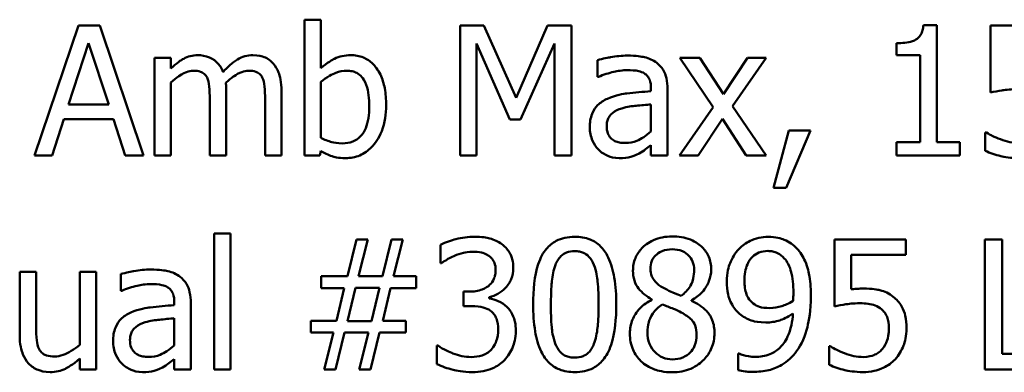
# Model space of a CAD drawing. Units: inches. Extents: x 0.05 to 2.15, y 0.02 to 1.67.
# Drawn here: x 1.64 to 1.71, y 0.46 to 0.49 of the extents above; entities that cross this region are included whole.
import ezdxf

# ---------------------------------------------------------------- set-up
doc = ezdxf.new("R2010")
doc.units = ezdxf.units.IN
doc.header["$LTSCALE"] = 0.1
doc.header["$MEASUREMENT"] = 0
doc.layers.add('Visible (ANSI)', color=7, linetype='Continuous', lineweight=50)

msp = doc.modelspace()

# ---------------------------------------------------------------- linework, layer by layer
at = {"layer": 'Visible (ANSI)'}
for p, q in [((1.665003, 0.487688), (1.663891, 0.487688)), ((1.663891, 0.487688), (1.663891, 0.478496)), ((1.665003, 0.484408), (1.665003, 0.487688)), ((1.648573, 0.487296), (1.645606, 0.478496)), ((1.650013, 0.487296), (1.648573, 0.487296)), ((1.65298, 0.478496), (1.650013, 0.487296)), ((1.674445, 0.487296), (1.674445, 0.478496)), ((1.676042, 0.487296), (1.674445, 0.487296)), ((1.678239, 0.482397), (1.676042, 0.487296)), ((1.680364, 0.487296), (1.678239, 0.482397)), ((1.68199, 0.487296), (1.680364, 0.487296)), ((1.68199, 0.478496), (1.68199, 0.487296)), ((1.706735, 0.487325), (1.705823, 0.487325)), ((1.706735, 0.479395), (1.706735, 0.487325)), ((1.7152, 0.487296), (1.710372, 0.487296)), ((1.710372, 0.487296), (1.710372, 0.482761)), ((1.64791, 0.481955), (1.649265, 0.486098)), ((1.649265, 0.486098), (1.650627, 0.481955)), ((1.675536, 0.478496), (1.675536, 0.486077)), ((1.675536, 0.486077), (1.677811, 0.480921)), ((1.678524, 0.480921), (1.68082, 0.486077)), ((1.68082, 0.486077), (1.68082, 0.478496)), ((1.704004, 0.486098), (1.704004, 0.485292)), ((1.654841, 0.4851), (1.653729, 0.4851)), ((1.653729, 0.4851), (1.653729, 0.478496)), ((1.654841, 0.484372), (1.654841, 0.4851)), ((1.690676, 0.4851), (1.689314, 0.4851)), ((1.689314, 0.4851), (1.691582, 0.481769)), ((1.692273, 0.482639), (1.690676, 0.4851)), ((1.693906, 0.4851), (1.692273, 0.482639)), ((1.692894, 0.481841), (1.695169, 0.4851)), ((1.695169, 0.4851), (1.693906, 0.4851)), ((1.704004, 0.485292), (1.705602, 0.485292)), ((1.705602, 0.485292), (1.705602, 0.479395)), ((1.683751, 0.484957), (1.683751, 0.483823)), ((1.683751, 0.483823), (1.683816, 0.483823)), ((1.654841, 0.478496), (1.654841, 0.483431)), ((1.665003, 0.479687), (1.665003, 0.483474)), ((1.687367, 0.483053), (1.687367, 0.482839)), ((1.688479, 0.478496), (1.688479, 0.48301)), ((1.658585, 0.478496), (1.658585, 0.482846)), ((1.662329, 0.478496), (1.662329, 0.482846)), ((1.650627, 0.481955), (1.64791, 0.481955)), ((1.657473, 0.482319), (1.657473, 0.478496)), ((1.661217, 0.482319), (1.661217, 0.478496)), ((1.687367, 0.481955), (1.687367, 0.480122)), ((1.691582, 0.481769), (1.689292, 0.478496)), ((1.695169, 0.478496), (1.692894, 0.481841)), ((1.64679, 0.478496), (1.647589, 0.480956)), ((1.647589, 0.480956), (1.650947, 0.480956)), ((1.650947, 0.480956), (1.651746, 0.478496)), ((1.677811, 0.480921), (1.678524, 0.480921)), ((1.690555, 0.478496), (1.692202, 0.480978)), ((1.692202, 0.480978), (1.693806, 0.478496)), ((1.696702, 0.480179), (1.695661, 0.476307)), ((1.696523, 0.476307), (1.698178, 0.480179)), ((1.698178, 0.480179), (1.696702, 0.480179)), ((1.710094, 0.480058), (1.710009, 0.480058)), ((1.710009, 0.480058), (1.710009, 0.47881)), ((1.687367, 0.479195), (1.687367, 0.478496)), ((1.704004, 0.479395), (1.704004, 0.478496)), ((1.705602, 0.479395), (1.704004, 0.479395)), ((1.708297, 0.479395), (1.706735, 0.479395)), ((1.708297, 0.478496), (1.708297, 0.479395)), ((1.645606, 0.478496), (1.64679, 0.478496)), ((1.651746, 0.478496), (1.65298, 0.478496)), ((1.653729, 0.478496), (1.654841, 0.478496)), ((1.657473, 0.478496), (1.658585, 0.478496)), ((1.661217, 0.478496), (1.662329, 0.478496)), ((1.663891, 0.478496), (1.664932, 0.478496)), ((1.664932, 0.478496), (1.665003, 0.478803)), ((1.674445, 0.478496), (1.675536, 0.478496)), ((1.68082, 0.478496), (1.68199, 0.478496)), ((1.687367, 0.478496), (1.688479, 0.478496)), ((1.689292, 0.478496), (1.690555, 0.478496)), ((1.693806, 0.478496), (1.695169, 0.478496)), ((1.704004, 0.478496), (1.708297, 0.478496)), ((1.695661, 0.476307), (1.696523, 0.476307)), ((1.658877, 0.473199), (1.657765, 0.473199)), ((1.657765, 0.473199), (1.657765, 0.464007)), ((1.658877, 0.464007), (1.658877, 0.473199)), ((1.667414, 0.472807), (1.666793, 0.470311)), ((1.668177, 0.472807), (1.667414, 0.472807)), ((1.667556, 0.470311), (1.668177, 0.472807)), ((1.669788, 0.472807), (1.669168, 0.470311)), ((1.670551, 0.472807), (1.669788, 0.472807)), ((1.669931, 0.470311), (1.670551, 0.472807)), ((1.673104, 0.472451), (1.673104, 0.471203)), ((1.704632, 0.472807), (1.699804, 0.472807)), ((1.699804, 0.472807), (1.699804, 0.468272)), ((1.704632, 0.471773), (1.704632, 0.472807)), ((1.71115, 0.472807), (1.70998, 0.472807)), ((1.70998, 0.472807), (1.70998, 0.464007)), ((1.71115, 0.465048), (1.71115, 0.472807)), ((1.700938, 0.469427), (1.700938, 0.471773)), ((1.700938, 0.471773), (1.704632, 0.471773)), ((1.673104, 0.471203), (1.673176, 0.471203)), ((1.645706, 0.470611), (1.644594, 0.470611)), ((1.644594, 0.470611), (1.644594, 0.466325)), ((1.645706, 0.466845), (1.645706, 0.470611)), ((1.649778, 0.470611), (1.648665, 0.470611)), ((1.648665, 0.470611), (1.648665, 0.465676)), ((1.649778, 0.464007), (1.649778, 0.470611)), ((1.651454, 0.470468), (1.651454, 0.469334)), ((1.666793, 0.470311), (1.66501, 0.470311)), ((1.66501, 0.470311), (1.66501, 0.469513)), ((1.669168, 0.470311), (1.667556, 0.470311)), ((1.671457, 0.470311), (1.669931, 0.470311)), ((1.671457, 0.469513), (1.671457, 0.470311)), ((1.651454, 0.469334), (1.651518, 0.469334)), ((1.66501, 0.469513), (1.666586, 0.469513)), ((1.666586, 0.469513), (1.666052, 0.467295)), ((1.6668, 0.46728), (1.667349, 0.469527)), ((1.667349, 0.469527), (1.668982, 0.469527)), ((1.668982, 0.469527), (1.668433, 0.46728)), ((1.669189, 0.467295), (1.669724, 0.469513)), ((1.669724, 0.469513), (1.671457, 0.469513)), ((1.675051, 0.46927), (1.674659, 0.46927)), ((1.674659, 0.46927), (1.674659, 0.468293)), ((1.655069, 0.468564), (1.655069, 0.46835)), ((1.656182, 0.464007), (1.656182, 0.468521)), ((1.676413, 0.468814), (1.676413, 0.468899)), ((1.687424, 0.468742), (1.687424, 0.468707)), ((1.690105, 0.468657), (1.690105, 0.468692)), ((1.674659, 0.468293), (1.675158, 0.468293)), ((1.655069, 0.467466), (1.655069, 0.465633)), ((1.666052, 0.467295), (1.664319, 0.467295)), ((1.664319, 0.467295), (1.664319, 0.466496)), ((1.668433, 0.46728), (1.6668, 0.46728)), ((1.670765, 0.467295), (1.669189, 0.467295)), ((1.670765, 0.466496), (1.670765, 0.467295)), ((1.664319, 0.466496), (1.665845, 0.466496)), ((1.665845, 0.466496), (1.665224, 0.464007)), ((1.665987, 0.464007), (1.666608, 0.466496)), ((1.666608, 0.466496), (1.668219, 0.466496)), ((1.668219, 0.466496), (1.667599, 0.464007)), ((1.668362, 0.464007), (1.668982, 0.466496)), ((1.668982, 0.466496), (1.670765, 0.466496)), ((1.672947, 0.465612), (1.672862, 0.465612)), ((1.672862, 0.465612), (1.672862, 0.464364)), ((1.693322, 0.465091), (1.693265, 0.465091)), ((1.693265, 0.465091), (1.693265, 0.463957)), ((1.699526, 0.465569), (1.69944, 0.465569)), ((1.69944, 0.465569), (1.69944, 0.464321)), ((1.715079, 0.465048), (1.71115, 0.465048)), ((1.648665, 0.464735), (1.648665, 0.464007)), ((1.655069, 0.464706), (1.655069, 0.464007)), ((1.648665, 0.464007), (1.649778, 0.464007)), ((1.655069, 0.464007), (1.656182, 0.464007)), ((1.657765, 0.464007), (1.658877, 0.464007)), ((1.665224, 0.464007), (1.665987, 0.464007)), ((1.667599, 0.464007), (1.668362, 0.464007)), ((1.70998, 0.464007), (1.715079, 0.464007))]:
    msp.add_line(p, q, dxfattribs=at)
for points, knots in [([(1.705823, 0.487325), (1.705813, 0.487206), (1.705795, 0.487085), (1.705737, 0.486871), (1.705701, 0.486773), (1.705596, 0.486586), (1.705527, 0.486499), (1.705392, 0.486387), (1.705283, 0.486306), (1.704765, 0.486131), (1.70438, 0.486098), (1.704004, 0.486098)], [-0.1105982, -0.1105982, -0.1105982, -0.1105982, -0.0838996, -0.0838996, -0.0608552, -0.0608552, -0.0358798, -0.0358798, -0.0214871, -0.0214871, 0, 0, 0, 0]), ([(1.656645, 0.485285), (1.656479, 0.485285), (1.656315, 0.485266), (1.655996, 0.485185), (1.655846, 0.485126), (1.655524, 0.484946), (1.655229, 0.48476), (1.654841, 0.484372)], [-0.08150382, -0.08150382, -0.08150382, -0.08150382, -0.05614858, -0.05614858, -0.03136391, -0.03136391, 0, 0, 0, 0]), ([(1.658371, 0.484144), (1.658322, 0.484271), (1.658262, 0.484395), (1.658125, 0.484615), (1.658049, 0.484713), (1.657895, 0.484867), (1.657733, 0.485017), (1.657193, 0.48524), (1.656922, 0.485285), (1.656645, 0.485285)], [-0.08242253, -0.08242253, -0.08242253, -0.08242253, -0.05676563, -0.05676563, -0.0334025, -0.0334025, -0.01582216, -0.01582216, 0, 0, 0, 0]), ([(1.660389, 0.485285), (1.660207, 0.485285), (1.660028, 0.485262), (1.659677, 0.485164), (1.659511, 0.485091), (1.658984, 0.484772), (1.658661, 0.484467), (1.658371, 0.484144)], [-0.04563246, -0.04563246, -0.04563246, -0.04563246, -0.03522536, -0.03522536, -0.02479949, -0.02479949, 0, 0, 0, 0]), ([(1.661773, 0.484722), (1.66169, 0.484819), (1.661597, 0.484905), (1.661392, 0.485051), (1.661283, 0.485109), (1.661031, 0.485204), (1.66078, 0.485285), (1.660389, 0.485285)], [-0.06109662, -0.06109662, -0.06109662, -0.06109662, -0.04145116, -0.04145116, -0.02232295, -0.02232295, 0, 0, 0, 0]), ([(1.667021, 0.485285), (1.666824, 0.485285), (1.666627, 0.485266), (1.666252, 0.485182), (1.666078, 0.48512), (1.665804, 0.48498), (1.665434, 0.484795), (1.665003, 0.484408)], [-0.1369584, -0.1369584, -0.1369584, -0.1369584, -0.0834691, -0.0834691, -0.033113, -0.033113, 0, 0, 0, 0]), ([(1.669425, 0.481905), (1.669425, 0.482284), (1.669397, 0.482671), (1.669265, 0.483362), (1.669172, 0.483677), (1.668873, 0.484297), (1.668686, 0.484536), (1.66833, 0.484886), (1.66812, 0.485027), (1.667608, 0.485238), (1.667317, 0.485285), (1.667021, 0.485285)], [-0.0720415, -0.0720415, -0.0720415, -0.0720415, -0.0576868, -0.0576868, -0.04541159, -0.04541159, -0.03165017, -0.03165017, -0.01691002, -0.01691002, 0, 0, 0, 0]), ([(1.68577, 0.485257), (1.685387, 0.485257), (1.685008, 0.48522), (1.684521, 0.485129), (1.684066, 0.485045), (1.683751, 0.484957)], [-0.08173751, -0.08173751, -0.08173751, -0.08173751, -0.01869204, -0.01869204, 0, 0, 0, 0]), ([(1.687759, 0.484765), (1.687636, 0.484857), (1.687504, 0.484936), (1.687222, 0.485065), (1.687074, 0.485115), (1.686735, 0.485192), (1.686389, 0.485257), (1.68577, 0.485257)], [-0.09309002, -0.09309002, -0.09309002, -0.09309002, -0.06449296, -0.06449296, -0.03542482, -0.03542482, 0, 0, 0, 0]), ([(1.662329, 0.482846), (1.662329, 0.483491), (1.66223, 0.483867), (1.662044, 0.48434), (1.661928, 0.484545), (1.661773, 0.484722)], [-0.02907999, -0.02907999, -0.02907999, -0.02907999, -0.01343672, -0.01343672, 0, 0, 0, 0]), ([(1.688479, 0.48301), (1.688479, 0.483248), (1.68846, 0.483492), (1.688362, 0.483923), (1.688293, 0.484112), (1.688078, 0.484475), (1.687934, 0.484634), (1.687759, 0.484765)], [-0.03769246, -0.03769246, -0.03769246, -0.03769246, -0.02410405, -0.02410405, -0.01248569, -0.01248569, 0, 0, 0, 0]), ([(1.654841, 0.483431), (1.655005, 0.483585), (1.655179, 0.483728), (1.655652, 0.484048), (1.655846, 0.484123), (1.656051, 0.484197), (1.656204, 0.48423), (1.65636, 0.48423)], [-0.01474142, -0.01474142, -0.01474142, -0.01474142, -0.01244943, -0.01244943, -0.0089261, -0.0089261, 0, 0, 0, 0]), ([(1.65636, 0.48423), (1.656534, 0.48423), (1.656708, 0.484212), (1.656913, 0.484139), (1.657008, 0.484098), (1.657181, 0.483945), (1.657241, 0.483861), (1.657287, 0.483766)], [-0.03126628, -0.03126628, -0.03126628, -0.03126628, -0.01318147, -0.01318147, -0.0059947, -0.0059947, 0, 0, 0, 0]), ([(1.657287, 0.483766), (1.657368, 0.483614), (1.657415, 0.483406), (1.657463, 0.482883), (1.657473, 0.4826), (1.657473, 0.482319)], [-0.0300167, -0.0300167, -0.0300167, -0.0300167, -0.01611265, -0.01611265, 0, 0, 0, 0]), ([(1.658564, 0.48341), (1.658735, 0.483575), (1.658921, 0.483733), (1.659255, 0.483959), (1.659441, 0.484071), (1.659796, 0.484197), (1.659949, 0.48423), (1.660104, 0.48423)], [-0.04001243, -0.04001243, -0.04001243, -0.04001243, -0.02156292, -0.02156292, -0.00886336, -0.00886336, 0, 0, 0, 0]), ([(1.660104, 0.48423), (1.660278, 0.48423), (1.660452, 0.484212), (1.660657, 0.484139), (1.660752, 0.484098), (1.660925, 0.483945), (1.660985, 0.483861), (1.661031, 0.483766)], [-0.03126628, -0.03126628, -0.03126628, -0.03126628, -0.01318147, -0.01318147, -0.0059947, -0.0059947, 0, 0, 0, 0]), ([(1.661031, 0.483766), (1.661112, 0.483614), (1.661159, 0.483406), (1.661207, 0.482883), (1.661217, 0.4826), (1.661217, 0.482319)], [-0.0300167, -0.0300167, -0.0300167, -0.0300167, -0.01611265, -0.01611265, 0, 0, 0, 0]), ([(1.665003, 0.483474), (1.6654, 0.483818), (1.665791, 0.484002), (1.666253, 0.484178), (1.666501, 0.48423), (1.666758, 0.48423)], [-0.02821525, -0.02821525, -0.02821525, -0.02821525, -0.01464043, -0.01464043, 0, 0, 0, 0]), ([(1.666758, 0.48423), (1.666879, 0.48423), (1.667001, 0.484219), (1.667228, 0.48417), (1.667332, 0.484135), (1.667567, 0.484015), (1.667684, 0.483921), (1.667848, 0.483728), (1.667971, 0.483565), (1.668227, 0.482843), (1.668276, 0.48233), (1.668276, 0.481819)], [-0.1284019, -0.1284019, -0.1284019, -0.1284019, -0.1035425, -0.1035425, -0.0809586, -0.0809586, -0.0495854, -0.0495854, -0.0291601, -0.0291601, 0, 0, 0, 0]), ([(1.683816, 0.483823), (1.684152, 0.483966), (1.684499, 0.48408), (1.685112, 0.484214), (1.685445, 0.484272), (1.685762, 0.484272)], [-0.04359024, -0.04359024, -0.04359024, -0.04359024, -0.01815284, -0.01815284, 0, 0, 0, 0]), ([(1.685762, 0.484272), (1.686008, 0.484272), (1.686313, 0.484255), (1.686669, 0.484175), (1.6868, 0.484126), (1.686918, 0.484051)], [-0.02085074, -0.02085074, -0.02085074, -0.02085074, -0.00796314, -0.00796314, 0, 0, 0, 0]), ([(1.686918, 0.484051), (1.686998, 0.484), (1.687069, 0.483938), (1.687176, 0.483807), (1.687234, 0.483723), (1.687344, 0.483445), (1.687367, 0.48325), (1.687367, 0.483053)], [-0.02898158, -0.02898158, -0.02898158, -0.02898158, -0.01898759, -0.01898759, -0.01127432, -0.01127432, 0, 0, 0, 0]), ([(1.658585, 0.482846), (1.658585, 0.482952), (1.658583, 0.483065), (1.658576, 0.483204), (1.658571, 0.483309), (1.658564, 0.48341)], [-0.02438297, -0.02438297, -0.02438297, -0.02438297, -0.00578842, -0.00578842, 0, 0, 0, 0]), ([(1.684422, 0.48234), (1.684173, 0.48223), (1.68394, 0.482084), (1.683644, 0.481784), (1.683493, 0.481604), (1.683261, 0.48103), (1.683217, 0.480718), (1.683217, 0.480407)], [-0.06756847, -0.06756847, -0.06756847, -0.06756847, -0.03536887, -0.03536887, -0.01777976, -0.01777976, 0, 0, 0, 0]), ([(1.687367, 0.482839), (1.686824, 0.482808), (1.686273, 0.482762), (1.685526, 0.482666), (1.684968, 0.482592), (1.684422, 0.48234)], [-0.1235061, -0.1235061, -0.1235061, -0.1235061, -0.0344129, -0.0344129, 0, 0, 0, 0]), ([(1.710372, 0.482761), (1.710611, 0.482813), (1.710908, 0.482863), (1.711274, 0.48292), (1.711633, 0.482975), (1.712112, 0.482975)], [-0.07866243, -0.07866243, -0.07866243, -0.07866243, -0.02742883, -0.02742883, 0, 0, 0, 0]), ([(1.668276, 0.481819), (1.668276, 0.481261), (1.66821, 0.480746), (1.667971, 0.480175), (1.667861, 0.479965), (1.667518, 0.479625), (1.667352, 0.479514), (1.666939, 0.479346), (1.6667, 0.479309), (1.666458, 0.479309)], [-0.08269533, -0.08269533, -0.08269533, -0.08269533, -0.04142315, -0.04142315, -0.02545734, -0.02545734, -0.01382605, -0.01382605, 0, 0, 0, 0]), ([(1.666672, 0.478311), (1.666839, 0.478311), (1.667005, 0.478326), (1.667327, 0.478389), (1.667481, 0.478435), (1.667935, 0.47863), (1.668202, 0.478823), (1.668657, 0.479293), (1.668924, 0.479636), (1.669345, 0.480703), (1.669425, 0.481308), (1.669425, 0.481905)], [-0.1303155, -0.1303155, -0.1303155, -0.1303155, -0.1139446, -0.1139446, -0.0981716, -0.0981716, -0.0655282, -0.0655282, -0.0340907, -0.0340907, 0, 0, 0, 0]), ([(1.684365, 0.480486), (1.684365, 0.480589), (1.684374, 0.480692), (1.684417, 0.480884), (1.684448, 0.480971), (1.684534, 0.48113), (1.684604, 0.481234), (1.684939, 0.481508), (1.685155, 0.481613), (1.685384, 0.481684)], [-0.04894456, -0.04894456, -0.04894456, -0.04894456, -0.03619817, -0.03619817, -0.02471921, -0.02471921, -0.01374236, -0.01374236, 0, 0, 0, 0]), ([(1.685384, 0.481684), (1.685755, 0.481796), (1.686097, 0.481832), (1.68668, 0.48189), (1.687049, 0.481926), (1.687367, 0.481955)], [-0.03370673, -0.03370673, -0.03370673, -0.03370673, -0.01821526, -0.01821526, 0, 0, 0, 0]), ([(1.683217, 0.480407), (1.683217, 0.480248), (1.683232, 0.48009), (1.683298, 0.479779), (1.683347, 0.47963), (1.683507, 0.479268), (1.683634, 0.479067), (1.683801, 0.478896)], [-0.0316051, -0.0316051, -0.0316051, -0.0316051, -0.02262053, -0.02262053, -0.01367934, -0.01367934, 0, 0, 0, 0]), ([(1.68562, 0.479338), (1.685491, 0.479338), (1.685361, 0.479347), (1.685126, 0.479392), (1.685019, 0.479425), (1.684786, 0.479535), (1.684698, 0.47961), (1.684555, 0.479759), (1.684493, 0.479861), (1.684387, 0.480136), (1.684365, 0.480313), (1.684365, 0.480486)], [-0.02966207, -0.02966207, -0.02966207, -0.02966207, -0.02538916, -0.02538916, -0.02169113, -0.02169113, -0.01681675, -0.01681675, -0.00987999, -0.00987999, 0, 0, 0, 0]), ([(1.666458, 0.479309), (1.666127, 0.479309), (1.665893, 0.479357), (1.665498, 0.479461), (1.665235, 0.479573), (1.665003, 0.479687)], [-0.0232704, -0.0232704, -0.0232704, -0.0232704, -0.01476203, -0.01476203, 0, 0, 0, 0]), ([(1.687367, 0.480122), (1.68704, 0.479827), (1.68669, 0.479605), (1.68616, 0.479384), (1.685894, 0.479338), (1.68562, 0.479338)], [-0.03280138, -0.03280138, -0.03280138, -0.03280138, -0.01566871, -0.01566871, 0, 0, 0, 0]), ([(1.711043, 0.479587), (1.710853, 0.479658), (1.710664, 0.479738), (1.710413, 0.479865), (1.710228, 0.47996), (1.710094, 0.480058)], [-0.0338159, -0.0338159, -0.0338159, -0.0338159, -0.00946381, -0.00946381, 0, 0, 0, 0]), ([(1.686561, 0.478632), (1.686717, 0.47871), (1.686866, 0.47881), (1.687124, 0.479011), (1.687244, 0.479104), (1.687367, 0.479195)], [-0.01867648, -0.01867648, -0.01867648, -0.01867648, -0.00872201, -0.00872201, 0, 0, 0, 0]), ([(1.712334, 0.479331), (1.712116, 0.479331), (1.711893, 0.479349), (1.711465, 0.479449), (1.711252, 0.479515), (1.711043, 0.479587)], [-0.02510075, -0.02510075, -0.02510075, -0.02510075, -0.01268043, -0.01268043, 0, 0, 0, 0]), ([(1.665003, 0.478803), (1.665241, 0.478656), (1.665492, 0.478534), (1.665871, 0.478403), (1.666156, 0.478311), (1.666672, 0.478311)], [-0.09686265, -0.09686265, -0.09686265, -0.09686265, -0.02950122, -0.02950122, 0, 0, 0, 0]), ([(1.683801, 0.478896), (1.683988, 0.478709), (1.684203, 0.478566), (1.684616, 0.478394), (1.684875, 0.478311), (1.68522, 0.478311)], [-0.04811469, -0.04811469, -0.04811469, -0.04811469, -0.0197134, -0.0197134, 0, 0, 0, 0]), ([(1.68522, 0.478311), (1.685513, 0.478311), (1.68579, 0.478332), (1.68608, 0.478419), (1.686279, 0.47848), (1.686561, 0.478632)], [-0.06176142, -0.06176142, -0.06176142, -0.06176142, -0.01832345, -0.01832345, 0, 0, 0, 0]), ([(1.710009, 0.47881), (1.710341, 0.478646), (1.71071, 0.478532), (1.7113, 0.478398), (1.711738, 0.478311), (1.712312, 0.478311)], [-0.08466906, -0.08466906, -0.08466906, -0.08466906, -0.03281129, -0.03281129, 0, 0, 0, 0]), ([(1.675401, 0.472993), (1.674979, 0.472993), (1.674558, 0.472929), (1.673857, 0.472751), (1.673437, 0.472629), (1.673104, 0.472451)], [-0.05172735, -0.05172735, -0.05172735, -0.05172735, -0.02154967, -0.02154967, 0, 0, 0, 0]), ([(1.677255, 0.472493), (1.677008, 0.472668), (1.676737, 0.472792), (1.676241, 0.472927), (1.675912, 0.472993), (1.675401, 0.472993)], [-0.07093207, -0.07093207, -0.07093207, -0.07093207, -0.02919779, -0.02919779, 0, 0, 0, 0]), ([(1.6888, 0.473007), (1.688576, 0.473007), (1.688353, 0.472988), (1.687929, 0.472905), (1.687731, 0.472844), (1.687172, 0.472595), (1.686918, 0.472378), (1.686563, 0.47201), (1.686413, 0.47179), (1.686197, 0.471269), (1.686147, 0.470983), (1.686147, 0.470689)], [-0.06064936, -0.06064936, -0.06064936, -0.06064936, -0.05304173, -0.05304173, -0.04597984, -0.04597984, -0.03223022, -0.03223022, -0.01678601, -0.01678601, 0, 0, 0, 0]), ([(1.691446, 0.470768), (1.691446, 0.470918), (1.691433, 0.471069), (1.691378, 0.471357), (1.691337, 0.471494), (1.691175, 0.471875), (1.691021, 0.472093), (1.690673, 0.472433), (1.690425, 0.472639), (1.689646, 0.472949), (1.689222, 0.473007), (1.6888, 0.473007)], [-0.1103282, -0.1103282, -0.1103282, -0.1103282, -0.0936647, -0.0936647, -0.0778578, -0.0778578, -0.0478932, -0.0478932, -0.0240707, -0.0240707, 0, 0, 0, 0]), ([(1.678039, 0.470867), (1.678039, 0.471067), (1.678019, 0.471266), (1.677935, 0.471595), (1.677875, 0.471769), (1.67763, 0.472168), (1.677458, 0.472346), (1.677255, 0.472493)], [-0.04451252, -0.04451252, -0.04451252, -0.04451252, -0.02681359, -0.02681359, -0.0143465, -0.0143465, 0, 0, 0, 0]), ([(1.682204, 0.472985), (1.681977, 0.472985), (1.681749, 0.472965), (1.681325, 0.472871), (1.68113, 0.472803), (1.680686, 0.472572), (1.680465, 0.47239), (1.680064, 0.471908), (1.679879, 0.471576), (1.67947, 0.47034), (1.679387, 0.46936), (1.679387, 0.4684)], [-0.1513951, -0.1513951, -0.1513951, -0.1513951, -0.130743, -0.130743, -0.1118783, -0.1118783, -0.0853141, -0.0853141, -0.0548475, -0.0548475, 0, 0, 0, 0]), ([(1.685014, 0.468407), (1.685014, 0.469006), (1.684979, 0.469636), (1.684799, 0.470689), (1.684673, 0.471165), (1.684308, 0.471924), (1.684129, 0.472161), (1.683747, 0.472538), (1.683512, 0.472693), (1.682916, 0.472934), (1.68256, 0.472985), (1.682204, 0.472985)], [-0.09187439, -0.09187439, -0.09187439, -0.09187439, -0.06892108, -0.06892108, -0.05102368, -0.05102368, -0.03674876, -0.03674876, -0.02036935, -0.02036935, 0, 0, 0, 0]), ([(1.695297, 0.472985), (1.69509, 0.472985), (1.694885, 0.472962), (1.69444, 0.472859), (1.694232, 0.472777), (1.693796, 0.472569), (1.693543, 0.472389), (1.693329, 0.472158)], [-0.0356064, -0.0356064, -0.0356064, -0.0356064, -0.02762366, -0.02762366, -0.01800593, -0.01800593, 0, 0, 0, 0]), ([(1.697251, 0.472194), (1.697131, 0.472321), (1.696999, 0.472435), (1.696711, 0.472633), (1.696557, 0.472715), (1.696178, 0.472872), (1.69582, 0.472985), (1.695297, 0.472985)], [-0.07437535, -0.07437535, -0.07437535, -0.07437535, -0.05216012, -0.05216012, -0.02988943, -0.02988943, 0, 0, 0, 0]), ([(1.673176, 0.471203), (1.673296, 0.471286), (1.673425, 0.471369), (1.673606, 0.47148), (1.673763, 0.471575), (1.674046, 0.471695)], [-0.05648561, -0.05648561, -0.05648561, -0.05648561, -0.01754472, -0.01754472, 0, 0, 0, 0]), ([(1.674046, 0.471695), (1.674249, 0.471775), (1.674457, 0.471842), (1.674768, 0.471919), (1.675, 0.471973), (1.675308, 0.471973)], [-0.05550984, -0.05550984, -0.05550984, -0.05550984, -0.01758522, -0.01758522, 0, 0, 0, 0]), ([(1.675308, 0.471973), (1.675502, 0.471973), (1.675696, 0.471955), (1.675975, 0.471892), (1.676169, 0.471843), (1.676378, 0.471702)], [-0.04505866, -0.04505866, -0.04505866, -0.04505866, -0.01442956, -0.01442956, 0, 0, 0, 0]), ([(1.676378, 0.471702), (1.676461, 0.471644), (1.676534, 0.471576), (1.676645, 0.471436), (1.67671, 0.471342), (1.676819, 0.471072), (1.676841, 0.470908), (1.676841, 0.470746)], [-0.02626739, -0.02626739, -0.02626739, -0.02626739, -0.01664273, -0.01664273, -0.00927004, -0.00927004, 0, 0, 0, 0]), ([(1.680892, 0.471081), (1.680937, 0.471195), (1.680992, 0.471306), (1.681116, 0.471502), (1.681184, 0.471589), (1.681397, 0.471796), (1.681529, 0.471867), (1.681817, 0.471982), (1.682011, 0.472008), (1.682204, 0.472008)], [-0.02605279, -0.02605279, -0.02605279, -0.02605279, -0.02166264, -0.02166264, -0.0177107, -0.0177107, -0.011007, -0.011007, 0, 0, 0, 0]), ([(1.682204, 0.472008), (1.682312, 0.472008), (1.68242, 0.472), (1.682622, 0.471962), (1.682716, 0.471934), (1.682887, 0.471858), (1.683023, 0.471785), (1.68331, 0.471481), (1.683416, 0.471293), (1.683495, 0.471096)], [-0.0505764, -0.0505764, -0.0505764, -0.0505764, -0.03654814, -0.03654814, -0.02389863, -0.02389863, -0.01211276, -0.01211276, 0, 0, 0, 0]), ([(1.687331, 0.470825), (1.687331, 0.471008), (1.687359, 0.471189), (1.687488, 0.471498), (1.687572, 0.47162), (1.687767, 0.471813), (1.68791, 0.47193), (1.688337, 0.472103), (1.688565, 0.472137), (1.688793, 0.472137)], [-0.06228529, -0.06228529, -0.06228529, -0.06228529, -0.04256382, -0.04256382, -0.02631019, -0.02631019, -0.01306512, -0.01306512, 0, 0, 0, 0]), ([(1.688793, 0.472137), (1.689032, 0.472137), (1.689273, 0.472103), (1.689703, 0.471921), (1.689834, 0.471804), (1.690027, 0.471605), (1.690122, 0.471467), (1.69026, 0.471132), (1.690291, 0.470945), (1.690291, 0.470753)], [-0.03314961, -0.03314961, -0.03314961, -0.03314961, -0.02678069, -0.02678069, -0.02067546, -0.02067546, -0.01093867, -0.01093867, 0, 0, 0, 0]), ([(1.693329, 0.472158), (1.693062, 0.471877), (1.692864, 0.471549), (1.692638, 0.470972), (1.692501, 0.470561), (1.692501, 0.469948)], [-0.09354949, -0.09354949, -0.09354949, -0.09354949, -0.03508251, -0.03508251, 0, 0, 0, 0]), ([(1.6937, 0.469997), (1.6937, 0.470202), (1.693713, 0.470409), (1.69378, 0.470784), (1.693827, 0.470956), (1.694, 0.471353), (1.694125, 0.471508), (1.694365, 0.471744), (1.694511, 0.471842), (1.694872, 0.47199), (1.69508, 0.472023), (1.69529, 0.472023)], [-0.04438728, -0.04438728, -0.04438728, -0.04438728, -0.03731307, -0.03731307, -0.03121011, -0.03121011, -0.02229876, -0.02229876, -0.01201391, -0.01201391, 0, 0, 0, 0]), ([(1.69529, 0.472023), (1.695405, 0.472023), (1.695519, 0.472012), (1.695715, 0.471971), (1.695829, 0.47194), (1.696115, 0.471799), (1.696267, 0.471666), (1.696395, 0.471524)], [-0.0277727, -0.0277727, -0.0277727, -0.0277727, -0.01818973, -0.01818973, -0.0109741, -0.0109741, 0, 0, 0, 0]), ([(1.698206, 0.468935), (1.698206, 0.469383), (1.698181, 0.469854), (1.698069, 0.470516), (1.69799, 0.470907), (1.697668, 0.471645), (1.697488, 0.471942), (1.697251, 0.472194)], [-0.09927515, -0.09927515, -0.09927515, -0.09927515, -0.0460459, -0.0460459, -0.01976641, -0.01976641, 0, 0, 0, 0]), ([(1.680585, 0.4684), (1.680585, 0.469271), (1.680633, 0.469787), (1.680688, 0.470343), (1.680757, 0.470741), (1.680892, 0.471081)], [-0.03203343, -0.03203343, -0.03203343, -0.03203343, -0.02090362, -0.02090362, 0, 0, 0, 0]), ([(1.683495, 0.471096), (1.683663, 0.470671), (1.683721, 0.4702), (1.683799, 0.469471), (1.683816, 0.468917), (1.683816, 0.468407)], [-0.0417745, -0.0417745, -0.0417745, -0.0417745, -0.02914173, -0.02914173, 0, 0, 0, 0]), ([(1.696395, 0.471524), (1.6965, 0.471414), (1.696585, 0.471287), (1.696767, 0.470941), (1.696828, 0.470733), (1.696976, 0.470227), (1.697016, 0.469707), (1.697016, 0.469199)], [-0.03793138, -0.03793138, -0.03793138, -0.03793138, -0.03449481, -0.03449481, -0.02905755, -0.02905755, 0, 0, 0, 0]), ([(1.653472, 0.470768), (1.65309, 0.470768), (1.65271, 0.470731), (1.652223, 0.47064), (1.651769, 0.470556), (1.651454, 0.470468)], [-0.08173751, -0.08173751, -0.08173751, -0.08173751, -0.01869204, -0.01869204, 0, 0, 0, 0]), ([(1.655462, 0.470276), (1.655338, 0.470368), (1.655207, 0.470447), (1.654924, 0.470576), (1.654776, 0.470626), (1.654438, 0.470703), (1.654092, 0.470768), (1.653472, 0.470768)], [-0.09309002, -0.09309002, -0.09309002, -0.09309002, -0.06449296, -0.06449296, -0.03542482, -0.03542482, 0, 0, 0, 0]), ([(1.676841, 0.470746), (1.676841, 0.470636), (1.676832, 0.470525), (1.676793, 0.470317), (1.676764, 0.47022), (1.676659, 0.469981), (1.67657, 0.469853), (1.676321, 0.469616), (1.676143, 0.469504), (1.675658, 0.469311), (1.675353, 0.46927), (1.675051, 0.46927)], [-0.05509626, -0.05509626, -0.05509626, -0.05509626, -0.04756643, -0.04756643, -0.0406596, -0.0406596, -0.02981981, -0.02981981, -0.01725167, -0.01725167, 0, 0, 0, 0]), ([(1.676413, 0.468899), (1.676618, 0.468943), (1.676813, 0.469016), (1.677181, 0.469226), (1.677346, 0.46936), (1.677706, 0.469741), (1.677824, 0.469952), (1.677994, 0.47036), (1.678039, 0.47061), (1.678039, 0.470867)], [-0.0398048, -0.0398048, -0.0398048, -0.0398048, -0.03262979, -0.03262979, -0.02530256, -0.02530256, -0.01472413, -0.01472413, 0, 0, 0, 0]), ([(1.686147, 0.470689), (1.686147, 0.470465), (1.686174, 0.47024), (1.686315, 0.469784), (1.686423, 0.469615), (1.686756, 0.469185), (1.687089, 0.468938), (1.687424, 0.468742)], [-0.03895861, -0.03895861, -0.03895861, -0.03895861, -0.03107385, -0.03107385, -0.02216721, -0.02216721, 0, 0, 0, 0]), ([(1.688173, 0.469541), (1.68799, 0.469647), (1.687812, 0.469775), (1.687529, 0.47008), (1.687462, 0.470211), (1.687358, 0.470467), (1.687331, 0.470645), (1.687331, 0.470825)], [-0.02154574, -0.02154574, -0.02154574, -0.02154574, -0.01581438, -0.01581438, -0.01025622, -0.01025622, 0, 0, 0, 0]), ([(1.690291, 0.470753), (1.690291, 0.470558), (1.690273, 0.470362), (1.690161, 0.469868), (1.690052, 0.469683), (1.689862, 0.469376), (1.689641, 0.469166), (1.689414, 0.468992)], [-0.02327206, -0.02327206, -0.02327206, -0.02327206, -0.02060326, -0.02060326, -0.01634657, -0.01634657, 0, 0, 0, 0]), ([(1.690105, 0.468692), (1.690381, 0.468832), (1.690629, 0.469012), (1.691056, 0.469484), (1.6912, 0.469752), (1.691392, 0.470236), (1.691446, 0.470497), (1.691446, 0.470768)], [-0.04324031, -0.04324031, -0.04324031, -0.04324031, -0.02976684, -0.02976684, -0.01545073, -0.01545073, 0, 0, 0, 0]), ([(1.651518, 0.469334), (1.651855, 0.469477), (1.652202, 0.469591), (1.652814, 0.469725), (1.653147, 0.469784), (1.653465, 0.469784)], [-0.04359024, -0.04359024, -0.04359024, -0.04359024, -0.01815284, -0.01815284, 0, 0, 0, 0]), ([(1.653465, 0.469784), (1.65371, 0.469784), (1.654015, 0.469766), (1.654371, 0.469686), (1.654502, 0.469637), (1.65462, 0.469562)], [-0.02085074, -0.02085074, -0.02085074, -0.02085074, -0.00796314, -0.00796314, 0, 0, 0, 0]), ([(1.656182, 0.468521), (1.656182, 0.468759), (1.656162, 0.469003), (1.656064, 0.469434), (1.655995, 0.469623), (1.65578, 0.469986), (1.655637, 0.470145), (1.655462, 0.470276)], [-0.03769246, -0.03769246, -0.03769246, -0.03769246, -0.02410405, -0.02410405, -0.01248569, -0.01248569, 0, 0, 0, 0]), ([(1.692501, 0.469948), (1.692501, 0.46966), (1.692526, 0.469367), (1.692633, 0.468901), (1.692708, 0.468653), (1.693011, 0.46812), (1.693211, 0.467891), (1.693457, 0.467701)], [-0.06112002, -0.06112002, -0.06112002, -0.06112002, -0.03501818, -0.03501818, -0.01774315, -0.01774315, 0, 0, 0, 0]), ([(1.694299, 0.468464), (1.694197, 0.468547), (1.694106, 0.468641), (1.69393, 0.468879), (1.693875, 0.468999), (1.693736, 0.46935), (1.6937, 0.469673), (1.6937, 0.469997)], [-0.02870369, -0.02870369, -0.02870369, -0.02870369, -0.02420059, -0.02420059, -0.01855423, -0.01855423, 0, 0, 0, 0]), ([(1.65462, 0.469562), (1.654701, 0.469511), (1.654771, 0.469449), (1.654879, 0.469319), (1.654937, 0.469234), (1.655046, 0.468956), (1.655069, 0.468761), (1.655069, 0.468564)], [-0.02898158, -0.02898158, -0.02898158, -0.02898158, -0.01898759, -0.01898759, -0.01127432, -0.01127432, 0, 0, 0, 0]), ([(1.689414, 0.468992), (1.689114, 0.469089), (1.688837, 0.469217), (1.68854, 0.469354), (1.688319, 0.469459), (1.688173, 0.469541)], [-0.01503202, -0.01503202, -0.01503202, -0.01503202, -0.0095603, -0.0095603, 0, 0, 0, 0]), ([(1.697016, 0.469199), (1.697016, 0.469029), (1.697012, 0.468949), (1.697005, 0.468804), (1.697, 0.468713), (1.696994, 0.468643)], [-0.008376759, -0.008376759, -0.008376759, -0.008376759, -0.00406424, -0.00406424, 0, 0, 0, 0]), ([(1.701736, 0.469477), (1.701612, 0.469477), (1.701483, 0.469473), (1.701298, 0.469463), (1.701146, 0.469455), (1.700938, 0.469427)], [-0.03681876, -0.03681876, -0.03681876, -0.03681876, -0.01202598, -0.01202598, 0, 0, 0, 0]), ([(1.703776, 0.468928), (1.703639, 0.469033), (1.703493, 0.469125), (1.703192, 0.469273), (1.70304, 0.469329), (1.702727, 0.469403), (1.702383, 0.469477), (1.701736, 0.469477)], [-0.1154143, -0.1154143, -0.1154143, -0.1154143, -0.0750598, -0.0750598, -0.0369498, -0.0369498, 0, 0, 0, 0]), ([(1.655069, 0.46835), (1.654527, 0.468319), (1.653975, 0.468273), (1.653228, 0.468177), (1.652671, 0.468103), (1.652124, 0.467851)], [-0.1235061, -0.1235061, -0.1235061, -0.1235061, -0.0344129, -0.0344129, 0, 0, 0, 0]), ([(1.677597, 0.468243), (1.677424, 0.468407), (1.677229, 0.468539), (1.676816, 0.468706), (1.676617, 0.468772), (1.676413, 0.468814)], [-0.02548139, -0.02548139, -0.02548139, -0.02548139, -0.01188074, -0.01188074, 0, 0, 0, 0]), ([(1.679387, 0.4684), (1.679387, 0.4678), (1.679421, 0.467167), (1.679599, 0.466115), (1.679723, 0.465638), (1.680078, 0.464898), (1.680253, 0.464659), (1.680646, 0.46427), (1.680882, 0.464116), (1.681483, 0.463874), (1.681843, 0.463822), (1.682204, 0.463822)], [-0.09799183, -0.09799183, -0.09799183, -0.09799183, -0.07218445, -0.07218445, -0.05218729, -0.05218729, -0.03701451, -0.03701451, -0.02060219, -0.02060219, 0, 0, 0, 0]), ([(1.680885, 0.465747), (1.680707, 0.466211), (1.68066, 0.466657), (1.680597, 0.467343), (1.680585, 0.46791), (1.680585, 0.4684)], [-0.0391533, -0.0391533, -0.0391533, -0.0391533, -0.02799135, -0.02799135, 0, 0, 0, 0]), ([(1.682204, 0.463822), (1.682428, 0.463822), (1.682652, 0.463842), (1.683071, 0.463935), (1.683264, 0.464002), (1.683705, 0.464231), (1.683927, 0.464413), (1.68433, 0.464896), (1.684516, 0.46523), (1.684929, 0.466467), (1.685014, 0.467447), (1.685014, 0.468407)], [-0.150403, -0.150403, -0.150403, -0.150403, -0.130206, -0.130206, -0.1117173, -0.1117173, -0.0853602, -0.0853602, -0.0549, -0.0549, 0, 0, 0, 0]), ([(1.683816, 0.468407), (1.683816, 0.467569), (1.683771, 0.46708), (1.683706, 0.466469), (1.683636, 0.466066), (1.683502, 0.465726)], [-0.03522271, -0.03522271, -0.03522271, -0.03522271, -0.02088148, -0.02088148, 0, 0, 0, 0]), ([(1.687424, 0.468707), (1.687137, 0.468566), (1.686871, 0.468387), (1.686369, 0.467886), (1.686212, 0.4676), (1.685993, 0.467075), (1.685934, 0.466763), (1.685934, 0.466439)], [-0.04398541, -0.04398541, -0.04398541, -0.04398541, -0.03249822, -0.03249822, -0.01851192, -0.01851192, 0, 0, 0, 0]), ([(1.687124, 0.466525), (1.687124, 0.466752), (1.687152, 0.466978), (1.687256, 0.467335), (1.687332, 0.467547), (1.687658, 0.468032), (1.687876, 0.468239), (1.68813, 0.468407)], [-0.05881937, -0.05881937, -0.05881937, -0.05881937, -0.03338213, -0.03338213, -0.01741362, -0.01741362, 0, 0, 0, 0]), ([(1.68813, 0.468407), (1.688381, 0.468305), (1.688633, 0.468204), (1.689057, 0.468037), (1.68926, 0.46795), (1.689421, 0.467858)], [-0.02622859, -0.02622859, -0.02622859, -0.02622859, -0.01058208, -0.01058208, 0, 0, 0, 0]), ([(1.691667, 0.46646), (1.691667, 0.466758), (1.691627, 0.467059), (1.691442, 0.467544), (1.691323, 0.467749), (1.690838, 0.46826), (1.690477, 0.468485), (1.690105, 0.468657)], [-0.06279809, -0.06279809, -0.06279809, -0.06279809, -0.04020085, -0.04020085, -0.0234149, -0.0234149, 0, 0, 0, 0]), ([(1.695418, 0.468158), (1.695132, 0.468158), (1.694885, 0.468192), (1.694565, 0.468286), (1.694424, 0.468362), (1.694299, 0.468464)], [-0.01907208, -0.01907208, -0.01907208, -0.01907208, -0.00927146, -0.00927146, 0, 0, 0, 0]), ([(1.696994, 0.468643), (1.696712, 0.468453), (1.696426, 0.468349), (1.695968, 0.46821), (1.695693, 0.468158), (1.695418, 0.468158)], [-0.02731428, -0.02731428, -0.02731428, -0.02731428, -0.01569439, -0.01569439, 0, 0, 0, 0]), ([(1.697237, 0.465241), (1.69759, 0.46572), (1.697815, 0.46629), (1.698071, 0.467306), (1.698206, 0.467991), (1.698206, 0.468935)], [-0.1248521, -0.1248521, -0.1248521, -0.1248521, -0.0539426, -0.0539426, 0, 0, 0, 0]), ([(1.699804, 0.468272), (1.700042, 0.468324), (1.700339, 0.468374), (1.700705, 0.468431), (1.701064, 0.468486), (1.701544, 0.468486)], [-0.07866243, -0.07866243, -0.07866243, -0.07866243, -0.02742883, -0.02742883, 0, 0, 0, 0]), ([(1.701544, 0.468486), (1.701903, 0.468486), (1.702267, 0.468441), (1.702711, 0.468275), (1.702857, 0.468192), (1.702984, 0.468079)], [-0.02708138, -0.02708138, -0.02708138, -0.02708138, -0.00972267, -0.00972267, 0, 0, 0, 0]), ([(1.704682, 0.466803), (1.704682, 0.467082), (1.70466, 0.467373), (1.704555, 0.467842), (1.704484, 0.468054), (1.704203, 0.468536), (1.704011, 0.468751), (1.703776, 0.468928)], [-0.05282399, -0.05282399, -0.05282399, -0.05282399, -0.03188237, -0.03188237, -0.01680504, -0.01680504, 0, 0, 0, 0]), ([(1.652124, 0.467851), (1.651875, 0.467741), (1.651642, 0.467595), (1.651346, 0.467296), (1.651195, 0.467115), (1.650964, 0.466541), (1.650919, 0.466229), (1.650919, 0.465918)], [-0.06756847, -0.06756847, -0.06756847, -0.06756847, -0.03536887, -0.03536887, -0.01777976, -0.01777976, 0, 0, 0, 0]), ([(1.675158, 0.468293), (1.675529, 0.468293), (1.675818, 0.468249), (1.676175, 0.468156), (1.676338, 0.468084), (1.676485, 0.467979)], [-0.02108709, -0.02108709, -0.02108709, -0.02108709, -0.01028572, -0.01028572, 0, 0, 0, 0]), ([(1.676485, 0.467979), (1.676574, 0.467916), (1.676651, 0.46784), (1.676805, 0.46764), (1.676859, 0.467527), (1.67698, 0.467231), (1.677012, 0.466969), (1.677012, 0.466703)], [-0.02416797, -0.02416797, -0.02416797, -0.02416797, -0.02027549, -0.02027549, -0.01521107, -0.01521107, 0, 0, 0, 0]), ([(1.67821, 0.466617), (1.67821, 0.466826), (1.678194, 0.467039), (1.678124, 0.46736), (1.678077, 0.467534), (1.677873, 0.46793), (1.677752, 0.468101), (1.677597, 0.468243)], [-0.04867928, -0.04867928, -0.04867928, -0.04867928, -0.02541015, -0.02541015, -0.01201042, -0.01201042, 0, 0, 0, 0]), ([(1.689421, 0.467858), (1.689686, 0.467715), (1.689946, 0.467545), (1.690211, 0.467262), (1.690294, 0.467148), (1.69043, 0.466779), (1.690455, 0.466558), (1.690455, 0.466346)], [-0.04368857, -0.04368857, -0.04368857, -0.04368857, -0.02241539, -0.02241539, -0.01210396, -0.01210396, 0, 0, 0, 0]), ([(1.693457, 0.467701), (1.6937, 0.467518), (1.693972, 0.467366), (1.694385, 0.467256), (1.69468, 0.467181), (1.695154, 0.467181)], [-0.0944239, -0.0944239, -0.0944239, -0.0944239, -0.02710011, -0.02710011, 0, 0, 0, 0]), ([(1.696987, 0.467794), (1.696952, 0.467263), (1.696851, 0.466714), (1.696455, 0.465864), (1.69626, 0.465635), (1.69592, 0.465296), (1.695688, 0.465142), (1.695106, 0.464907), (1.694764, 0.464856), (1.69442, 0.464856)], [-0.06199012, -0.06199012, -0.06199012, -0.06199012, -0.0471324, -0.0471324, -0.03586125, -0.03586125, -0.01966861, -0.01966861, 0, 0, 0, 0]), ([(1.695154, 0.467181), (1.695472, 0.467181), (1.695787, 0.467224), (1.696301, 0.467399), (1.696597, 0.467528), (1.696987, 0.467794)], [-0.06514915, -0.06514915, -0.06514915, -0.06514915, -0.02695655, -0.02695655, 0, 0, 0, 0]), ([(1.702984, 0.468079), (1.703067, 0.468011), (1.703139, 0.467935), (1.703287, 0.467734), (1.703335, 0.467628), (1.703452, 0.467346), (1.703484, 0.467079), (1.703484, 0.46681)], [-0.022794, -0.022794, -0.022794, -0.022794, -0.01962441, -0.01962441, -0.01536398, -0.01536398, 0, 0, 0, 0]), ([(1.652067, 0.465997), (1.652067, 0.4661), (1.652076, 0.466203), (1.652119, 0.466395), (1.65215, 0.466482), (1.652236, 0.466641), (1.652307, 0.466745), (1.652641, 0.467019), (1.652857, 0.467124), (1.653087, 0.467195)], [-0.04894456, -0.04894456, -0.04894456, -0.04894456, -0.03619817, -0.03619817, -0.02471921, -0.02471921, -0.01374236, -0.01374236, 0, 0, 0, 0]), ([(1.653087, 0.467195), (1.653458, 0.467307), (1.653799, 0.467343), (1.654383, 0.467401), (1.654752, 0.467438), (1.655069, 0.467466)], [-0.03370673, -0.03370673, -0.03370673, -0.03370673, -0.01821526, -0.01821526, 0, 0, 0, 0]), ([(1.644594, 0.466325), (1.644594, 0.465699), (1.644696, 0.465299), (1.644909, 0.46479), (1.645031, 0.464587), (1.645193, 0.464414)], [-0.03152337, -0.03152337, -0.03152337, -0.03152337, -0.01355533, -0.01355533, 0, 0, 0, 0]), ([(1.64592, 0.465369), (1.645822, 0.465556), (1.645769, 0.465763), (1.645712, 0.466261), (1.645706, 0.466554), (1.645706, 0.466845)], [-0.02869038, -0.02869038, -0.02869038, -0.02869038, -0.0166585, -0.0166585, 0, 0, 0, 0]), ([(1.677012, 0.466703), (1.677012, 0.466422), (1.67698, 0.466144), (1.676848, 0.465812), (1.676754, 0.465588), (1.676527, 0.465334)], [-0.0650437, -0.0650437, -0.0650437, -0.0650437, -0.01944977, -0.01944977, 0, 0, 0, 0]), ([(1.677433, 0.464635), (1.677682, 0.464893), (1.677873, 0.46519), (1.67809, 0.465729), (1.67821, 0.466092), (1.67821, 0.466617)], [-0.07850218, -0.07850218, -0.07850218, -0.07850218, -0.03001311, -0.03001311, 0, 0, 0, 0]), ([(1.685934, 0.466439), (1.685934, 0.466247), (1.685951, 0.466056), (1.686033, 0.46565), (1.686096, 0.465471), (1.686282, 0.465042), (1.686459, 0.464785), (1.686689, 0.464563)], [-0.03402588, -0.03402588, -0.03402588, -0.03402588, -0.02671378, -0.02671378, -0.01823445, -0.01823445, 0, 0, 0, 0]), ([(1.688815, 0.464685), (1.68859, 0.464685), (1.688371, 0.464722), (1.687968, 0.46489), (1.687797, 0.46501), (1.68751, 0.465301), (1.68737, 0.465487), (1.687167, 0.465983), (1.687124, 0.466252), (1.687124, 0.466525)], [-0.06425028, -0.06425028, -0.06425028, -0.06425028, -0.0469642, -0.0469642, -0.03063379, -0.03063379, -0.01557646, -0.01557646, 0, 0, 0, 0]), ([(1.6888, 0.463808), (1.689022, 0.463808), (1.689243, 0.463826), (1.689665, 0.463908), (1.689864, 0.463968), (1.69046, 0.464225), (1.690756, 0.464471), (1.691179, 0.464909), (1.691355, 0.465167), (1.691609, 0.465778), (1.691667, 0.466115), (1.691667, 0.46646)], [-0.07081882, -0.07081882, -0.07081882, -0.07081882, -0.06243521, -0.06243521, -0.05453924, -0.05453924, -0.03784209, -0.03784209, -0.01973889, -0.01973889, 0, 0, 0, 0]), ([(1.690455, 0.466346), (1.690455, 0.466092), (1.690418, 0.465837), (1.690248, 0.465425), (1.690144, 0.465268), (1.689916, 0.465041), (1.689761, 0.464908), (1.689297, 0.46472), (1.689056, 0.464685), (1.688815, 0.464685)], [-0.07889275, -0.07889275, -0.07889275, -0.07889275, -0.05018534, -0.05018534, -0.02861298, -0.02861298, -0.01382206, -0.01382206, 0, 0, 0, 0]), ([(1.703484, 0.46681), (1.703484, 0.466382), (1.703413, 0.46612), (1.703291, 0.465755), (1.703183, 0.465554), (1.703034, 0.465376)], [-0.02196852, -0.02196852, -0.02196852, -0.02196852, -0.01323747, -0.01323747, 0, 0, 0, 0]), ([(1.703904, 0.464685), (1.704159, 0.464959), (1.704347, 0.465276), (1.704567, 0.465861), (1.704682, 0.466251), (1.704682, 0.466803)], [-0.07856647, -0.07856647, -0.07856647, -0.07856647, -0.03153094, -0.03153094, 0, 0, 0, 0]), ([(1.648665, 0.465676), (1.648292, 0.465351), (1.647876, 0.465107), (1.647347, 0.464919), (1.647152, 0.464877), (1.646954, 0.464877)], [-0.03207789, -0.03207789, -0.03207789, -0.03207789, -0.01133455, -0.01133455, 0, 0, 0, 0]), ([(1.650919, 0.465918), (1.650919, 0.465759), (1.650935, 0.465601), (1.651, 0.46529), (1.651049, 0.465141), (1.651209, 0.464779), (1.651337, 0.464578), (1.651504, 0.464407)], [-0.0316051, -0.0316051, -0.0316051, -0.0316051, -0.02262053, -0.02262053, -0.01367934, -0.01367934, 0, 0, 0, 0]), ([(1.653322, 0.464849), (1.653194, 0.464849), (1.653063, 0.464858), (1.652828, 0.464903), (1.652721, 0.464936), (1.652489, 0.465047), (1.652401, 0.465121), (1.652258, 0.46527), (1.652195, 0.465372), (1.652089, 0.465647), (1.652067, 0.465824), (1.652067, 0.465997)], [-0.02966207, -0.02966207, -0.02966207, -0.02966207, -0.02538916, -0.02538916, -0.02169113, -0.02169113, -0.01681675, -0.01681675, -0.00987999, -0.00987999, 0, 0, 0, 0]), ([(1.682204, 0.464799), (1.68209, 0.464799), (1.681976, 0.464808), (1.681765, 0.464849), (1.681668, 0.464879), (1.681502, 0.464956), (1.68136, 0.465031), (1.681066, 0.465353), (1.680961, 0.465545), (1.680885, 0.465747)], [-0.05874874, -0.05874874, -0.05874874, -0.05874874, -0.04093431, -0.04093431, -0.02493344, -0.02493344, -0.01235418, -0.01235418, 0, 0, 0, 0]), ([(1.683502, 0.465726), (1.683458, 0.465613), (1.683405, 0.465502), (1.683283, 0.465306), (1.683216, 0.465219), (1.683007, 0.465014), (1.682875, 0.464941), (1.682586, 0.464826), (1.682395, 0.464799), (1.682204, 0.464799)], [-0.02640177, -0.02640177, -0.02640177, -0.02640177, -0.02186049, -0.02186049, -0.01776658, -0.01776658, -0.01089855, -0.01089855, 0, 0, 0, 0]), ([(1.646954, 0.464877), (1.646766, 0.464877), (1.646577, 0.464894), (1.646347, 0.464965), (1.646244, 0.465005), (1.646047, 0.465169), (1.645976, 0.465263), (1.64592, 0.465369)], [-0.03196219, -0.03196219, -0.03196219, -0.03196219, -0.01461205, -0.01461205, -0.00683706, -0.00683706, 0, 0, 0, 0]), ([(1.655069, 0.465633), (1.654743, 0.465338), (1.654393, 0.465116), (1.653863, 0.464895), (1.653596, 0.464849), (1.653322, 0.464849)], [-0.03280138, -0.03280138, -0.03280138, -0.03280138, -0.01566871, -0.01566871, 0, 0, 0, 0]), ([(1.675194, 0.464842), (1.674763, 0.464842), (1.674346, 0.464932), (1.673764, 0.465163), (1.673306, 0.46535), (1.672947, 0.465612)], [-0.08123563, -0.08123563, -0.08123563, -0.08123563, -0.02536571, -0.02536571, 0, 0, 0, 0]), ([(1.676527, 0.465334), (1.676447, 0.465246), (1.676356, 0.46517), (1.67615, 0.465042), (1.676038, 0.464992), (1.675687, 0.464882), (1.675439, 0.464842), (1.675194, 0.464842)], [-0.0278646, -0.0278646, -0.0278646, -0.0278646, -0.02104954, -0.02104954, -0.01402623, -0.01402623, 0, 0, 0, 0]), ([(1.69442, 0.464856), (1.694104, 0.464856), (1.693836, 0.464912), (1.693522, 0.465002), (1.693407, 0.465042), (1.693322, 0.465091)], [-0.01593093, -0.01593093, -0.01593093, -0.01593093, -0.00564819, -0.00564819, 0, 0, 0, 0]), ([(1.694263, 0.463836), (1.694627, 0.463836), (1.694997, 0.463869), (1.695665, 0.464031), (1.695947, 0.464144), (1.696625, 0.46455), (1.696959, 0.464866), (1.697237, 0.465241)], [-0.06593944, -0.06593944, -0.06593944, -0.06593944, -0.04514808, -0.04514808, -0.0266671, -0.0266671, 0, 0, 0, 0]), ([(1.700474, 0.465098), (1.700285, 0.465169), (1.700095, 0.465249), (1.699844, 0.465376), (1.699659, 0.465471), (1.699526, 0.465569)], [-0.0338159, -0.0338159, -0.0338159, -0.0338159, -0.00946381, -0.00946381, 0, 0, 0, 0]), ([(1.701765, 0.464842), (1.701548, 0.464842), (1.701324, 0.46486), (1.700896, 0.46496), (1.700684, 0.465026), (1.700474, 0.465098)], [-0.02510075, -0.02510075, -0.02510075, -0.02510075, -0.01268043, -0.01268043, 0, 0, 0, 0]), ([(1.703034, 0.465376), (1.702955, 0.465286), (1.702867, 0.465205), (1.702672, 0.465067), (1.702568, 0.465012), (1.70234, 0.464925), (1.7021, 0.464842), (1.701765, 0.464842)], [-0.05558884, -0.05558884, -0.05558884, -0.05558884, -0.03723233, -0.03723233, -0.01912223, -0.01912223, 0, 0, 0, 0]), ([(1.645193, 0.464414), (1.645284, 0.464313), (1.645385, 0.464224), (1.645608, 0.464072), (1.645726, 0.464011), (1.645999, 0.46391), (1.646271, 0.463822), (1.646662, 0.463822)], [-0.06088851, -0.06088851, -0.06088851, -0.06088851, -0.04153827, -0.04153827, -0.02234128, -0.02234128, 0, 0, 0, 0]), ([(1.646662, 0.463822), (1.646844, 0.463822), (1.647026, 0.46384), (1.647374, 0.463918), (1.647537, 0.463975), (1.647831, 0.464124), (1.648166, 0.464298), (1.648665, 0.464735)], [-0.1245212, -0.1245212, -0.1245212, -0.1245212, -0.0801301, -0.0801301, -0.0379094, -0.0379094, 0, 0, 0, 0]), ([(1.651504, 0.464407), (1.65169, 0.46422), (1.651906, 0.464077), (1.652318, 0.463905), (1.652578, 0.463822), (1.652923, 0.463822)], [-0.04811469, -0.04811469, -0.04811469, -0.04811469, -0.0197134, -0.0197134, 0, 0, 0, 0]), ([(1.654264, 0.464143), (1.654419, 0.464221), (1.654568, 0.464321), (1.654826, 0.464522), (1.654947, 0.464616), (1.655069, 0.464706)], [-0.01867648, -0.01867648, -0.01867648, -0.01867648, -0.00872201, -0.00872201, 0, 0, 0, 0]), ([(1.672862, 0.464364), (1.673199, 0.464195), (1.673588, 0.464072), (1.674165, 0.46393), (1.674637, 0.463822), (1.675265, 0.463822)], [-0.09780348, -0.09780348, -0.09780348, -0.09780348, -0.0359193, -0.0359193, 0, 0, 0, 0]), ([(1.675265, 0.463822), (1.675512, 0.463822), (1.67576, 0.463842), (1.676224, 0.463931), (1.676439, 0.463996), (1.676943, 0.464219), (1.677207, 0.4644), (1.677433, 0.464635)], [-0.04552553, -0.04552553, -0.04552553, -0.04552553, -0.03150129, -0.03150129, -0.01862936, -0.01862936, 0, 0, 0, 0]), ([(1.686689, 0.464563), (1.686817, 0.464441), (1.686957, 0.464334), (1.687265, 0.464145), (1.687432, 0.464067), (1.687848, 0.463916), (1.688238, 0.463808), (1.6888, 0.463808)], [-0.07726404, -0.07726404, -0.07726404, -0.07726404, -0.05519, -0.05519, -0.03213394, -0.03213394, 0, 0, 0, 0]), ([(1.69944, 0.464321), (1.699773, 0.464157), (1.700142, 0.464043), (1.700731, 0.463909), (1.701169, 0.463822), (1.701744, 0.463822)], [-0.08466906, -0.08466906, -0.08466906, -0.08466906, -0.03281129, -0.03281129, 0, 0, 0, 0]), ([(1.701744, 0.463822), (1.701992, 0.463822), (1.70224, 0.463845), (1.702642, 0.463932), (1.70287, 0.463995), (1.703424, 0.464264), (1.703685, 0.464448), (1.703904, 0.464685)], [-0.06065669, -0.06065669, -0.06065669, -0.06065669, -0.03521298, -0.03521298, -0.01845326, -0.01845326, 0, 0, 0, 0]), ([(1.652923, 0.463822), (1.653215, 0.463822), (1.653492, 0.463843), (1.653783, 0.46393), (1.653981, 0.463991), (1.654264, 0.464143)], [-0.06176142, -0.06176142, -0.06176142, -0.06176142, -0.01832345, -0.01832345, 0, 0, 0, 0]), ([(1.693265, 0.463957), (1.693425, 0.463907), (1.693592, 0.463877), (1.69381, 0.463856), (1.694016, 0.463836), (1.694263, 0.463836)], [-0.06156837, -0.06156837, -0.06156837, -0.06156837, -0.01409379, -0.01409379, 0, 0, 0, 0])]:
    msp.add_open_spline(points, degree=3, knots=knots, dxfattribs=at)

doc.saveas('drawing.dxf')
